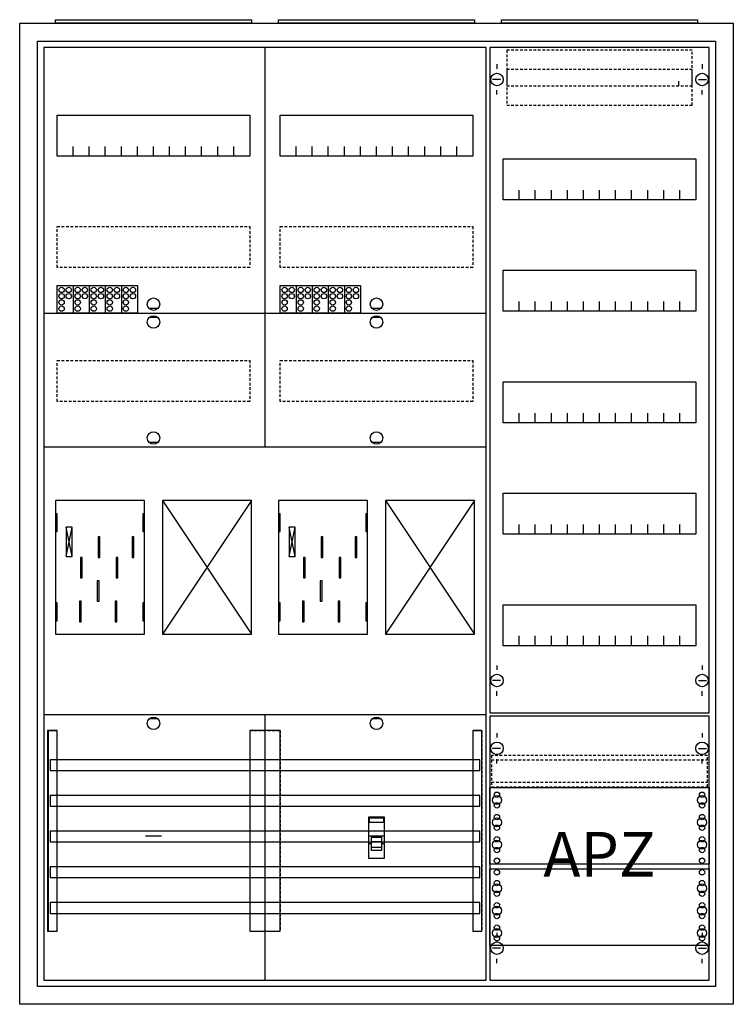
# Model space of a CAD drawing. Extents: x -2 to 78, y -2 to 108.
import ezdxf
from ezdxf.enums import TextEntityAlignment as Align

# ---------------------------------------------------------------- set-up
doc = ezdxf.new("R2010")
doc.units = 0
for name, pattern in [('L000000000000000000', [0]), ('L000000020000FFFFFF', [0]), ('L000000040000000000', [0]), ('L014100020032000000', [0.5, 0.3, -0.2])]:
    doc.linetypes.add(name, pattern=pattern)
doc.layers.get('0').update_dxf_attribs({"linetype": 'CONTINUOUS'})
for name, color, linetype in [('1', 7, 'CONTINUOUS'), ('2', 7, 'CONTINUOUS'), ('30', 7, 'CONTINUOUS'), ('31', 7, 'CONTINUOUS'), ('58', 7, 'CONTINUOUS'), ('60', 7, 'CONTINUOUS')]:
    doc.layers.add(name, color=color, linetype=linetype)

# ---------------------------------------------------------------- blocks, each defined once
blk = doc.blocks.new('a37_e')
at = {"color": 7, "linetype": 'CONTINUOUS'}
for points in [[(77.5, 107.5), (77.5, -2.5), (-2.5, -2.5), (-2.5, 107.5)], [(75.5, 105.5), (75.5, -0.5), (-0.5, -0.5), (-0.5, 105.5)]]:
    blk.add_lwpolyline(points, close=True, dxfattribs=at)
blk = doc.blocks.new('zb43')
at = {"color": 7, "linetype": 'CONTINUOUS'}
blk.add_lwpolyline([(11, 0.4), (11, 0), (-11, 0), (-11, 0.4)], close=True, dxfattribs=at)
blk = doc.blocks.new('135083_ks')
at = {"layer": '1', "color": 7, "linetype": 'CONTINUOUS'}
for p, q in [((13, 75.5), (12, 75.5)), ((38, 75.5), (37, 75.5)), ((13, 74.5), (12, 74.5)), ((38, 74.5), (37, 74.5)), ((13, 60.5), (12, 60.5)), ((38, 60.5), (37, 60.5)), ((3.4, 47.7), (2.7, 51)), ((2.7, 47.7), (3.4, 51)), ((3.4, 47.7), (2.7, 51)), ((2.7, 47.7), (3.4, 51)), ((3.4, 47.7), (2.7, 51)), ((2.7, 47.7), (3.4, 51)), ((3.4, 47.7), (2.7, 51)), ((2.7, 47.7), (3.4, 51)), ((28.4, 47.7), (27.7, 51)), ((27.7, 47.7), (28.4, 51)), ((28.4, 47.7), (27.7, 51)), ((27.7, 47.7), (28.4, 51)), ((28.4, 47.7), (27.7, 51)), ((27.7, 47.7), (28.4, 51)), ((28.4, 47.7), (27.7, 51)), ((27.7, 47.7), (28.4, 51)), ((13, 29.5), (12, 29.5)), ((38, 29.5), (37, 29.5))]:
    blk.add_line(p, q, dxfattribs=at)
for points in [[(49.8, 0.2), (49.8, 104.8), (0.2, 104.8), (0.2, 0.2)], [(23.3, 97.2), (23.3, 92.6), (1.7, 92.6), (1.7, 97.2)], [(48.3, 97.2), (48.3, 92.6), (26.7, 92.6), (26.7, 97.2)], [(11.5, 39), (11.5, 54), (1.5, 54), (1.5, 39)], [(23.5, 39), (23.5, 54), (13.5, 54), (13.5, 39)], [(36.5, 39), (36.5, 54), (26.5, 54), (26.5, 39)], [(48.5, 39), (48.5, 54), (38.5, 54), (38.5, 39)], [(1.7, 50.5), (1.7, 52.5), (1.5, 52.5), (1.5, 50.5)], [(1.7, 50.5), (1.7, 52.5), (1.5, 52.5), (1.5, 50.5)], [(11.5, 50.5), (11.5, 52.5), (11.3, 52.5), (11.3, 50.5)], [(11.5, 50.5), (11.5, 52.5), (11.3, 52.5), (11.3, 50.5)], [(26.7, 50.5), (26.7, 52.5), (26.5, 52.5), (26.5, 50.5)], [(26.7, 50.5), (26.7, 52.5), (26.5, 52.5), (26.5, 50.5)], [(36.5, 50.5), (36.5, 52.5), (36.3, 52.5), (36.3, 50.5)], [(36.5, 50.5), (36.5, 52.5), (36.3, 52.5), (36.3, 50.5)], [(3.4, 47.7), (3.4, 51), (2.7, 51), (2.7, 47.7)], [(3.4, 47.7), (3.4, 51), (2.7, 51), (2.7, 47.7)], [(3.4, 47.7), (3.4, 51), (2.7, 51), (2.7, 47.7)], [(3.4, 47.7), (3.4, 51), (2.7, 51), (2.7, 47.7)], [(28.4, 47.7), (28.4, 51), (27.7, 51), (27.7, 47.7)], [(28.4, 47.7), (28.4, 51), (27.7, 51), (27.7, 47.7)], [(28.4, 47.7), (28.4, 51), (27.7, 51), (27.7, 47.7)], [(28.4, 47.7), (28.4, 51), (27.7, 51), (27.7, 47.7)], [(1.7, 40.5), (1.7, 42.5), (1.5, 42.5), (1.5, 40.5)], [(1.7, 40.5), (1.7, 42.5), (1.5, 42.5), (1.5, 40.5)], [(11.5, 40.5), (11.5, 42.5), (11.3, 42.5), (11.3, 40.5)], [(11.5, 40.5), (11.5, 42.5), (11.3, 42.5), (11.3, 40.5)], [(26.7, 40.5), (26.7, 42.5), (26.5, 42.5), (26.5, 40.5)], [(26.7, 40.5), (26.7, 42.5), (26.5, 42.5), (26.5, 40.5)], [(36.5, 40.5), (36.5, 42.5), (36.3, 42.5), (36.3, 40.5)], [(36.5, 40.5), (36.5, 42.5), (36.3, 42.5), (36.3, 40.5)]]:
    blk.add_lwpolyline(points, close=True, dxfattribs=at)
for points in [[(25, 104.8), (25, 75)], [(3.5, 92.6), (3.5, 93.7)], [(5.3, 92.6), (5.3, 93.7), (5.3, 93.7)], [(7.1, 92.6), (7.1, 93.7)], [(8.9, 92.6), (8.9, 93.7)], [(10.7, 92.6), (10.7, 93.7)], [(12.5, 92.6), (12.5, 93.7)], [(14.3, 92.6), (14.3, 93.7)], [(16.1, 92.6), (16.1, 93.7)], [(17.9, 92.6), (17.9, 93.7)], [(19.7, 92.6), (19.7, 93.7)], [(21.5, 92.6), (21.5, 93.7)], [(28.5, 92.6), (28.5, 93.7)], [(30.3, 92.6), (30.3, 93.7), (30.3, 93.7)], [(32.1, 92.6), (32.1, 93.7)], [(33.9, 92.6), (33.9, 93.7)], [(35.7, 92.6), (35.7, 93.7)], [(37.5, 92.6), (37.5, 93.7)], [(39.3, 92.6), (39.3, 93.7)], [(41.1, 92.6), (41.1, 93.7)], [(42.9, 92.6), (42.9, 93.7)], [(44.7, 92.6), (44.7, 93.7)], [(46.5, 92.6), (46.5, 93.7)], [(0.2, 75), (49.8, 75)], [(0.2, 75), (49.8, 75)], [(0.2, 75), (24.8, 75)], [(25, 75), (25, 60)], [(25, 74.8), (25, 60)], [(25.2, 75), (49.8, 75)], [(0.2, 60), (49.8, 60)], [(0.2, 60), (49.8, 60)], [(13.5, 54), (23.5, 39)], [(23.5, 54), (13.5, 39)], [(38.5, 54), (48.5, 39)], [(48.5, 54), (38.5, 39)], [(0.2, 30), (49.8, 30)], [(25, 30), (25, 0.2)], [(25, 30), (25, 0.2)]]:
    blk.add_lwpolyline(points, dxfattribs=at)
at = {"layer": '1', "color": 7, "linetype": 'L014100020032000000'}
for points in [[(23.3, 84.7), (23.3, 80.1), (1.7, 80.1), (1.7, 84.7)], [(48.3, 84.7), (48.3, 80.1), (26.7, 80.1), (26.7, 84.7)], [(23.3, 69.7), (23.3, 65.1), (1.7, 65.1), (1.7, 69.7)], [(48.3, 69.7), (48.3, 65.1), (26.7, 65.1), (26.7, 69.7)]]:
    blk.add_lwpolyline(points, close=True, dxfattribs=at)
at = {"layer": '1', "color": 7, "linetype": 'L000000040000000000'}
for points in [[(11.5, 39), (11.5, 54), (1.5, 54), (1.5, 39)], [(36.5, 39), (36.5, 54), (26.5, 54), (26.5, 39)], [(6.5, 47.6), (6.5, 49.9), (6.3, 49.9), (6.3, 47.6)], [(6.5, 47.6), (6.5, 49.9), (6.3, 49.9), (6.3, 47.6)], [(10.3, 47.6), (10.3, 49.9), (10.1, 49.9), (10.1, 47.6)], [(10.3, 47.6), (10.3, 49.9), (10.1, 49.9), (10.1, 47.6)], [(31.5, 47.6), (31.5, 49.9), (31.3, 49.9), (31.3, 47.6)], [(31.5, 47.6), (31.5, 49.9), (31.3, 49.9), (31.3, 47.6)], [(35.3, 47.6), (35.3, 49.9), (35.1, 49.9), (35.1, 47.6)], [(35.3, 47.6), (35.3, 49.9), (35.1, 49.9), (35.1, 47.6)], [(4.5, 45.3), (4.5, 47.6), (4.3, 47.6), (4.3, 45.3)], [(4.5, 45.3), (4.5, 47.6), (4.3, 47.6), (4.3, 45.3)], [(8.5, 45.3), (8.5, 47.6), (8.3, 47.6), (8.3, 45.3)], [(8.5, 45.3), (8.5, 47.6), (8.3, 47.6), (8.3, 45.3)], [(29.5, 45.3), (29.5, 47.6), (29.3, 47.6), (29.3, 45.3)], [(29.5, 45.3), (29.5, 47.6), (29.3, 47.6), (29.3, 45.3)], [(33.5, 45.3), (33.5, 47.6), (33.3, 47.6), (33.3, 45.3)], [(33.5, 45.3), (33.5, 47.6), (33.3, 47.6), (33.3, 45.3)], [(6.4, 42.7), (6.4, 45), (6.2, 45), (6.2, 42.7)], [(6.4, 42.7), (6.4, 45), (6.2, 45), (6.2, 42.7)], [(31.4, 42.7), (31.4, 45), (31.2, 45), (31.2, 42.7)], [(31.4, 42.7), (31.4, 45), (31.2, 45), (31.2, 42.7)], [(4.4, 40.4), (4.4, 42.7), (4.2, 42.7), (4.2, 40.4)], [(4.4, 40.4), (4.4, 42.7), (4.2, 42.7), (4.2, 40.4)], [(8.4, 40.4), (8.4, 42.7), (8.2, 42.7), (8.2, 40.4)], [(8.4, 40.4), (8.4, 42.7), (8.2, 42.7), (8.2, 40.4)], [(29.4, 40.4), (29.4, 42.7), (29.2, 42.7), (29.2, 40.4)], [(29.4, 40.4), (29.4, 42.7), (29.2, 42.7), (29.2, 40.4)], [(33.4, 40.4), (33.4, 42.7), (33.2, 42.7), (33.2, 40.4)], [(33.4, 40.4), (33.4, 42.7), (33.2, 42.7), (33.2, 40.4)]]:
    blk.add_lwpolyline(points, close=True, dxfattribs=at)
at = {"layer": '1', "color": 7, "linetype": 'CONTINUOUS'}
for centre in [(12.5, 76), (37.5, 76), (12.5, 74), (37.5, 74), (12.5, 61), (37.5, 61), (12.5, 29), (37.5, 29)]:
    blk.add_circle(centre, 0.7, dxfattribs=at)
at = {"layer": '2', "color": 7, "linetype": 'L000000000000000000'}
for p, q in [((11.6, 16.4), (13.4, 16.4)), ((36.6, 16.4), (38.4, 16.4)), ((36.9, 15.5), (36.6, 15.5)), ((38.1, 15.7), (36.9, 15.7)), ((38.4, 15.5), (38.1, 15.5))]:
    blk.add_line(p, q, dxfattribs=at)
at = {"layer": '2', "color": 7, "linetype": 'CONTINUOUS'}
for points in [[(1.7, 75), (1.7, 78.1), (10.7, 78.1), (10.7, 75)], [(26.7, 75), (26.7, 78.1), (35.7, 78.1), (35.7, 75)], [(38.4, 13.9), (38.4, 18.5), (36.6, 18.5), (36.6, 13.9)], [(36.7, 17.9), (36.7, 18.4), (38.3, 18.4), (38.3, 17.9)]]:
    blk.add_lwpolyline(points, close=True, dxfattribs=at)
for points in [[(3.5, 78.1), (3.5, 75)], [(5.3, 78.1), (5.3, 75)], [(7.1, 78.1), (7.1, 75)], [(8.9, 78.1), (8.9, 75)], [(28.5, 78.1), (28.5, 75)], [(30.3, 78.1), (30.3, 75)], [(32.1, 78.1), (32.1, 75)], [(33.9, 78.1), (33.9, 75)]]:
    blk.add_lwpolyline(points, dxfattribs=at)
at = {"layer": '2', "color": 7, "linetype": 'L000000000000000000'}
for points in [[(38.1, 14.8), (38.1, 16.2), (36.9, 16.2), (36.9, 14.8)], [(38.1, 14.8), (38.1, 15.1), (36.9, 15.1), (36.9, 14.8)]]:
    blk.add_lwpolyline(points, close=True, dxfattribs=at)
at = {"layer": '2', "color": 7, "linetype": 'CONTINUOUS'}
for centre in [(2.2, 77.6), (3, 77.6), (4, 77.6), (4.8, 77.6), (5.8, 77.6), (6.6, 77.6), (7.6, 77.6), (8.4, 77.6), (9.4, 77.6), (10.2, 77.6), (27.2, 77.6), (28, 77.6), (29, 77.6), (29.8, 77.6), (30.8, 77.6), (31.6, 77.6), (32.6, 77.6), (33.4, 77.6), (34.4, 77.6), (35.2, 77.6), (2.2, 76.9), (2.2, 76.2), (3, 76.9), (4, 76.9), (4, 76.2), (4.8, 76.9), (5.8, 76.9), (5.8, 76.2), (6.6, 76.9), (7.6, 76.9), (7.6, 76.2), (8.4, 76.9), (9.4, 76.9), (9.4, 76.2), (10.2, 76.9), (27.2, 76.9), (27.2, 76.2), (28, 76.9), (29, 76.9), (29, 76.2), (29.8, 76.9), (30.8, 76.9), (30.8, 76.2), (31.6, 76.9), (32.6, 76.9), (32.6, 76.2), (33.4, 76.9), (34.4, 76.9), (34.4, 76.2), (35.2, 76.9), (2.2, 75.5), (4, 75.5), (5.8, 75.5), (7.6, 75.5), (9.4, 75.5), (27.2, 75.5), (29, 75.5), (30.8, 75.5), (32.6, 75.5), (34.4, 75.5)]:
    blk.add_circle(centre, 0.3, dxfattribs=at)
at = {"layer": '30', "color": 7, "linetype": 'CONTINUOUS'}
for points in [[(1.7, 5.7), (1.7, 28.2), (0.7, 28.2), (0.7, 5.7)], [(26.7, 5.7), (26.7, 28.2), (23.3, 28.2), (23.3, 5.7)], [(49.3, 5.7), (49.3, 28.2), (48.3, 28.2), (48.3, 5.7)]]:
    blk.add_lwpolyline(points, close=True, dxfattribs=at)
at = {"layer": '31', "color": 7, "linetype": 'CONTINUOUS'}
for p, q in [((0.7, 28.2), (1.7, 28.2)), ((48.3, 28.2), (49.3, 28.2)), ((0.7, 5.7), (1.7, 5.7)), ((48.3, 5.7), (49.3, 5.7))]:
    blk.add_line(p, q, dxfattribs=at)
at = {"layer": '31', "color": 7, "linetype": 'L014100020032000000'}
for p, q in [((0.7, 28.2), (0.7, 5.7)), ((23.3, 28.2), (26.7, 28.2)), ((23.3, 28.2), (23.3, 5.7)), ((26.7, 28.2), (26.7, 5.7)), ((48.3, 28.2), (48.3, 5.7)), ((49.3, 28.2), (49.3, 5.7)), ((23.3, 5.7), (26.7, 5.7))]:
    blk.add_line(p, q, dxfattribs=at)
at = {"layer": '31', "color": 255, "linetype": 'L000000020000FFFFFF'}
for points in [[(1.7, 5.7), (1.7, 28.2), (0.6, 28.2), (0.6, 5.7)], [(1.7, 5.7), (1.7, 28.2), (0.7, 28.2), (0.7, 5.7)], [(26.7, 5.7), (26.7, 28.2), (23.3, 28.2), (23.3, 5.7)], [(49.3, 5.7), (49.3, 28.2), (48.3, 28.2), (48.3, 5.7)]]:
    blk.add_lwpolyline(points, close=True, dxfattribs=at)
at = {"layer": '58', "color": 7, "linetype": 'CONTINUOUS'}
for points in [[(49.1, 23.7), (49.1, 24.9), (0.9, 24.9), (0.9, 23.7)], [(49.1, 19.7), (49.1, 20.9), (0.9, 20.9), (0.9, 19.7)], [(49.1, 15.7), (49.1, 16.9), (0.9, 16.9), (0.9, 15.7)], [(49.1, 11.7), (49.1, 12.9), (0.9, 12.9), (0.9, 11.7)], [(49.1, 7.7), (49.1, 8.9), (0.9, 8.9), (0.9, 7.7)]]:
    blk.add_lwpolyline(points, close=True, dxfattribs=at)
at = {"layer": '60', "color": 7, "linetype": 'CONTINUOUS'}
for points in [[(49.1, 23.7), (49.1, 24.9), (0.9, 24.9), (0.9, 23.7)], [(49.1, 19.7), (49.1, 20.9), (0.9, 20.9), (0.9, 19.7)], [(49.1, 15.7), (49.1, 16.9), (0.9, 16.9), (0.9, 15.7)], [(49.1, 11.7), (49.1, 12.9), (0.9, 12.9), (0.9, 11.7)], [(49.1, 7.7), (49.1, 8.9), (0.9, 8.9), (0.9, 7.7)]]:
    blk.add_lwpolyline(points, close=True, dxfattribs=at)
blk = doc.blocks.new('135126')
at = {"layer": '1', "color": 7, "linetype": 'CONTINUOUS'}
for p, q in [((1, 102.9), (1, 102.4)), ((1, 102.9), (1, 102.4)), ((24, 102.9), (24, 102.4)), ((24, 102.9), (24, 102.4)), ((1.4, 101.2), (0.5, 101.2)), ((1.4, 101.2), (0.5, 101.2)), ((21.4, 100.5), (21.4, 101)), ((21.4, 100.5), (21.4, 101)), ((23.6, 101.2), (24.5, 101.2)), ((23.6, 101.2), (24.5, 101.2)), ((1, 99.5), (1, 100)), ((1, 99.5), (1, 100)), ((24, 99.5), (24, 100)), ((1, 35.5), (1, 35)), ((24, 35.5), (24, 35)), ((1.4, 33.8), (0.5, 33.8)), ((23.6, 33.8), (24.5, 33.8)), ((1, 32.1), (1, 32.6)), ((24, 32.1), (24, 32.6)), ((1, 27.9), (1, 27.4)), ((24, 27.9), (24, 27.4)), ((1.4, 26.2), (0.5, 26.2)), ((23.6, 26.2), (24.5, 26.2)), ((1, 24.5), (1, 25)), ((24, 24.5), (24, 25)), ((1, 5.5), (1, 5)), ((1, 5.5), (1, 5)), ((24, 5.5), (24, 5)), ((24, 5.5), (24, 5)), ((1.4, 3.8), (0.5, 3.8)), ((1.4, 3.8), (0.5, 3.8)), ((23.6, 3.8), (24.5, 3.8)), ((23.6, 3.8), (24.5, 3.8)), ((1, 2.1), (1, 2.6)), ((1, 2.1), (1, 2.6)), ((24, 2.1), (24, 2.6)), ((24, 2.1), (24, 2.6))]:
    blk.add_line(p, q, dxfattribs=at)
for points in [[(24.8, 30.2), (24.8, 104.8), (0.2, 104.8), (0.2, 30.2)], [(23.3, 92.3), (23.3, 87.7), (1.7, 87.7), (1.7, 92.3)], [(23.3, 79.8), (23.3, 75.2), (1.7, 75.2), (1.7, 79.8)], [(23.3, 67.3), (23.3, 62.7), (1.7, 62.7), (1.7, 67.3)], [(23.3, 54.8), (23.3, 50.2), (1.7, 50.2), (1.7, 54.8)], [(23.3, 42.3), (23.3, 37.7), (1.7, 37.7), (1.7, 42.3)], [(24.8, 0.2), (24.8, 29.8), (0.2, 29.8), (0.2, 0.2)], [(24.8, 21.8), (24.8, 13.2), (0.2, 13.2), (0.2, 21.8)], [(0.2, 4.1), (0.2, 12.7), (24.8, 12.7), (24.8, 4.1)]]:
    blk.add_lwpolyline(points, close=True, dxfattribs=at)
for points in [[(3.5, 87.7), (3.5, 88.8)], [(5.3, 87.7), (5.3, 88.8), (5.3, 88.8)], [(7.1, 87.7), (7.1, 88.8)], [(8.9, 87.7), (8.9, 88.8)], [(10.7, 87.7), (10.7, 88.8)], [(12.5, 87.7), (12.5, 88.8)], [(14.3, 87.7), (14.3, 88.8)], [(16.1, 87.7), (16.1, 88.8)], [(17.9, 87.7), (17.9, 88.8)], [(19.7, 87.7), (19.7, 88.8)], [(21.5, 87.7), (21.5, 88.8)], [(3.5, 75.2), (3.5, 76.3)], [(5.3, 75.2), (5.3, 76.3), (5.3, 76.3)], [(7.1, 75.2), (7.1, 76.3)], [(8.9, 75.2), (8.9, 76.3)], [(10.7, 75.2), (10.7, 76.3)], [(12.5, 75.2), (12.5, 76.3)], [(14.3, 75.2), (14.3, 76.3)], [(16.1, 75.2), (16.1, 76.3)], [(17.9, 75.2), (17.9, 76.3)], [(19.7, 75.2), (19.7, 76.3)], [(21.5, 75.2), (21.5, 76.3)], [(3.5, 62.7), (3.5, 63.8)], [(5.3, 62.7), (5.3, 63.8), (5.3, 63.8)], [(7.1, 62.7), (7.1, 63.8)], [(8.9, 62.7), (8.9, 63.8)], [(10.7, 62.7), (10.7, 63.8)], [(12.5, 62.7), (12.5, 63.8)], [(14.3, 62.7), (14.3, 63.8)], [(16.1, 62.7), (16.1, 63.8)], [(17.9, 62.7), (17.9, 63.8)], [(19.7, 62.7), (19.7, 63.8)], [(21.5, 62.7), (21.5, 63.8)], [(3.5, 50.2), (3.5, 51.3)], [(5.3, 50.2), (5.3, 51.3), (5.3, 51.3)], [(7.1, 50.2), (7.1, 51.3)], [(8.9, 50.2), (8.9, 51.3)], [(10.7, 50.2), (10.7, 51.3)], [(12.5, 50.2), (12.5, 51.3)], [(14.3, 50.2), (14.3, 51.3)], [(16.1, 50.2), (16.1, 51.3)], [(17.9, 50.2), (17.9, 51.3)], [(19.7, 50.2), (19.7, 51.3)], [(21.5, 50.2), (21.5, 51.3)], [(3.5, 37.7), (3.5, 38.8)], [(5.3, 37.7), (5.3, 38.8), (5.3, 38.8)], [(7.1, 37.7), (7.1, 38.8)], [(8.9, 37.7), (8.9, 38.8)], [(10.7, 37.7), (10.7, 38.8)], [(12.5, 37.7), (12.5, 38.8)], [(14.3, 37.7), (14.3, 38.8)], [(16.1, 37.7), (16.1, 38.8)], [(17.9, 37.7), (17.9, 38.8)], [(19.7, 37.7), (19.7, 38.8)], [(21.5, 37.7), (21.5, 38.8)]]:
    blk.add_lwpolyline(points, dxfattribs=at)
at = {"layer": '1', "color": 7, "linetype": 'L014100020032000000'}
blk.add_lwpolyline([(24.6, 21.9), (24.6, 25.4), (0.4, 25.4), (0.4, 21.9)], close=True, dxfattribs=at)
for points in [[(0.4, 24.9), (24.6, 24.9)], [(0.4, 22.4), (24.6, 22.4)]]:
    blk.add_lwpolyline(points, dxfattribs=at)
at = {"layer": '1', "color": 7, "linetype": 'CONTINUOUS'}
for centre, radius in [((1, 101.2), 0.7), ((1, 101.2), 0.7), ((24, 101.2), 0.7), ((24, 101.2), 0.7), ((1, 33.8), 0.7), ((24, 33.8), 0.7), ((1, 26.2), 0.7), ((24, 26.2), 0.7), ((1, 21), 0.3), ((1, 21), 0.3), ((24, 21), 0.3), ((1, 20.4), 0.5), ((1, 20.4), 0.5), ((1, 19.8), 0.3), ((1, 19.8), 0.3), ((24, 20.4), 0.5), ((24, 19.8), 0.3), ((1, 18.5), 0.3), ((1, 18.5), 0.3), ((24, 18.5), 0.3), ((1, 17.9), 0.5), ((1, 17.9), 0.5), ((24, 17.9), 0.5), ((1, 17.3), 0.3), ((1, 17.3), 0.3), ((24, 17.3), 0.3), ((1, 15.4), 0.5), ((1, 15.4), 0.5), ((1, 16), 0.3), ((1, 16), 0.3), ((24, 15.4), 0.5), ((24, 16), 0.3), ((1, 14.8), 0.3), ((1, 14.8), 0.3), ((24, 14.8), 0.3), ((1, 13.6), 0.3), ((1, 13.6), 0.3), ((24, 13.6), 0.3), ((1, 12.3), 0.3), ((24, 12.3), 0.3), ((24, 12.3), 0.3), ((1, 11.1), 0.3), ((24, 11.1), 0.3), ((24, 11.1), 0.3), ((1, 10.5), 0.5), ((1, 9.9), 0.3), ((24, 10.5), 0.5), ((24, 10.5), 0.5), ((24, 9.9), 0.3), ((24, 9.9), 0.3), ((1, 8.6), 0.3), ((24, 8.6), 0.3), ((24, 8.6), 0.3), ((1, 8), 0.5), ((24, 8), 0.5), ((24, 8), 0.5), ((1, 7.4), 0.3), ((24, 7.4), 0.3), ((24, 7.4), 0.3), ((1, 5.5), 0.5), ((1, 6.1), 0.3), ((24, 5.5), 0.5), ((24, 5.5), 0.5), ((24, 6.1), 0.3), ((24, 6.1), 0.3), ((1, 3.8), 0.7), ((1, 3.8), 0.7), ((1, 4.9), 0.3), ((24, 3.8), 0.7), ((24, 3.8), 0.7), ((24, 4.9), 0.3), ((24, 4.9), 0.3)]:
    blk.add_circle(centre, radius, dxfattribs=at)
at = {"layer": '2', "color": 7, "linetype": 'L014100020032000000'}
for points in [[(22.9, 100.5), (22.9, 104.5), (2.1, 104.5), (2.1, 100.5)], [(22.9, 98.3), (22.9, 102.3), (2.1, 102.3), (2.1, 98.3)]]:
    blk.add_lwpolyline(points, close=True, dxfattribs=at)
at = {"layer": '1', "color": 7, "linetype": 'CONTINUOUS'}
blk.add_text('APZ', height=5, dxfattribs=at).set_placement((12.5, 11.83), align=Align.CENTER)

msp = doc.modelspace()

# ---------------------------------------------------------------- block references
for name, p in [('a37_e', (0, 0)), ('zb43', (12.5, 107.5)), ('zb43', (37.5, 107.5)), ('zb43', (62.5, 107.5)), ('135083_ks', (0, 0))]:
    msp.add_blockref(name, p)
at = {"layer": '1'}
msp.add_blockref('135126', (50, 0), dxfattribs=at)

doc.saveas('drawing.dxf')
